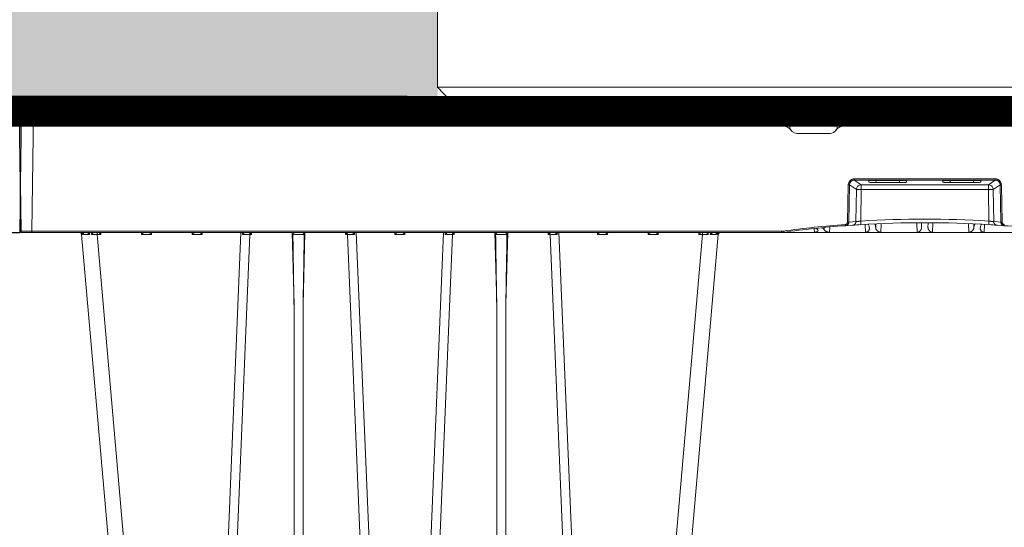
# Model space of a CAD drawing. Units: feet. Extents: x -0.8 to 15.8, y -0.3 to 10.3.
# Drawn here: x 6.7 to 7.2, y 3.7 to 4 of the extents above; entities that cross this region are included whole.
import ezdxf

# ---------------------------------------------------------------- set-up
doc = ezdxf.new("R2010")
doc.units = ezdxf.units.FT
doc.header["$MEASUREMENT"] = 0
doc.layers.get('0').update_dxf_attribs({"lineweight": 9})
for name, color, linetype, lineweight in [('UGD - DETAIL 1', 253, 'Continuous', 0), ('UGD - DETAIL 3', 7, 'Continuous', 9), ('UGD - DETAIL 5', 7, 'Continuous', 25), ('UGD - DETAILS', 7, 'Continuous', 5)]:
    doc.layers.add(name, color=color, linetype=linetype, lineweight=lineweight)

# ---------------------------------------------------------------- blocks, each defined once
blk = doc.blocks.new('sub_AQBX_cube_right')
at = {"linetype": 'Continuous'}
for p, q in [((-0.82, 375.01), (-748.52, 375.01)), ((-406.6, 369.01), (-406.52, 375.01)), ((-404.32, 375.01), (-404.24, 369.01)), ((-402.32, 375.01), (-402.24, 369.01)), ((-401.2, 369.01), (-402.05, 375.01)), ((-378.05, 375.01), (-378.89, 369.01)), ((-371.3, 375.01), (-370.45, 369.01)), ((-348.14, 369.01), (-347.3, 375.01)), ((-347.02, 375.01), (-347.1, 369.01)), ((-345.02, 375.01), (-345.1, 369.01)), ((-342.74, 369.01), (-342.82, 375.01)), ((-340.74, 368.99), (-340.82, 375.01)), ((-339.28, 375.01), (-338.38, 368.59)), ((-318.71, 368.59), (-317.81, 375.01)), ((-317.95, 374.02), (-316.29, 374.02)), ((-316.29, 374.02), (-316.35, 368.99)), ((-316.29, 375.01), (-316.29, 374.02)), ((-314.29, 374.02), (-314.35, 369.01)), ((-313.35, 369.01), (-313.28, 374.51)), ((-313.28, 374.51), (-313.29, 374.51)), ((-313.28, 374.51), (-313.28, 375.01)), ((-313.28, 374.51), (-5.32, 374.51)), ((-5.32, 375.01), (-5.32, 374.51)), ((-5.32, 374.51), (-4.68, 325.51)), ((-0.32, 374.51), (0.32, 325.51)), ((-408.19, 369.01), (-341.15, 369.01)), ((-315.94, 369.01), (-313.35, 369.01)), ((-321.69, 366.01), (-335.41, 366.01)), ((-345.46, 347.15), (-403.89, 347.15)), ((-403.89, 347.15), (-403.89, 346.65)), ((-345.46, 347.15), (-345.46, 346.65)), ((-406.68, 329.25), (-406.39, 344.71)), ((-405.89, 344.7), (-406.18, 329.24)), ((-403.02, 342.77), (-405.89, 344.7)), ((-403.89, 346.65), (-345.46, 346.65)), ((-403.89, 346.65), (-401.03, 344.73)), ((-403.22, 329.45), (-403.02, 342.77)), ((-401.03, 342.77), (-401.23, 329.68)), ((-348.32, 344.73), (-401.03, 344.73)), ((-401.03, 344.73), (-401.03, 342.77)), ((-401.03, 342.77), (-348.32, 342.77)), ((-397.89, 346.39), (-397.89, 345.84)), ((-383.2, 346.46), (-396.9, 346.46)), ((-394.89, 345.63), (-394.94, 346.46)), ((-394.89, 345.63), (-385.21, 345.63)), ((-385.15, 346.46), (-385.21, 345.63)), ((-382.2, 345.84), (-382.2, 346.39)), ((-367.14, 345.84), (-367.14, 346.39)), ((-366.15, 346.46), (-352.45, 346.46)), ((-364.19, 346.46), (-364.14, 345.63)), ((-354.46, 345.63), (-364.14, 345.63)), ((-354.46, 345.63), (-354.4, 346.46)), ((-351.45, 346.39), (-351.45, 345.84)), ((-345.46, 346.65), (-348.32, 344.73)), ((-348.32, 344.73), (-348.32, 342.77)), ((-348.32, 342.77), (-348.11, 329.68)), ((-346.33, 342.77), (-343.45, 344.7)), ((-346.12, 329.45), (-346.33, 342.77)), ((-343.45, 344.7), (-343.16, 329.24)), ((-342.66, 329.25), (-342.96, 344.71)), ((-404.61, 327.98), (-407.57, 327.77)), ((-406.18, 329.24), (-403.22, 329.45)), ((-399.3, 325.01), (-399.42, 328.29)), ((-398.19, 328.35), (-398.25, 328.37)), ((-397.62, 326.75), (-397.6, 326.6)), ((-395.54, 328.51), (-395.46, 328.49)), ((-395.01, 326.81), (-394.95, 328.54)), ((-392.78, 328.61), (-392.9, 325.01)), ((-377.89, 325.01), (-378.03, 328.97)), ((-375.99, 327.03), (-376.06, 329)), ((-373.35, 327.03), (-373.28, 329)), ((-371.45, 325.01), (-371.32, 328.98)), ((-356.56, 328.6), (-356.45, 325.01)), ((-354.34, 326.81), (-354.39, 328.54)), ((-353.81, 328.51), (-353.88, 328.49)), ((-351.73, 326.75), (-351.75, 326.6)), ((-350.05, 325.01), (-349.92, 328.31)), ((-343.16, 329.24), (-346.12, 329.45)), ((-344.73, 327.98), (-341.77, 327.77)), ((-342.63, 327.83), (-341.9, 327.78)), ((-335.27, 327.2), (-335.2, 325.01)), ((-332.9, 326.13), (-332.92, 327.01)), ((-332.06, 326.92), (-332.16, 326.92)), ((-329.67, 326.67), (-329.56, 326.67)), ((-328.91, 325.01), (-328.85, 326.57)), ((-328.85, 326.57), (-328.85, 326.59)), ((-315.38, 325.01), (-433.97, 325.01)), ((-316.74, 325.15), (-316.74, 325.01)), ((-316.01, 325.05), (-315.33, 325.01)), ((-315.33, 325.51), (-315.94, 325.55)), ((-4.68, 325.51), (-315.33, 325.51)), ((-315.33, 325.51), (-315.33, 325.01)), ((-315.33, 325.01), (-0.18, 325.01)), ((-276.13, 175.92), (-289.09, 324.09)), ((-288.68, 324.12), (-288.78, 325.01)), ((-288.37, 324.93), (-288.29, 324.12)), ((-285.75, 324.12), (-285.81, 325.01)), ((-284.93, 325.01), (-284.9, 324.12)), ((-282.62, 325.01), (-282.62, 324.09)), ((-282.62, 324.09), (-269.65, 175.92)), ((-282.62, 324.09), (-281.1, 324.09)), ((-281.1, 324.09), (-281.07, 325.01)), ((-264.27, 325.01), (-264.25, 324.09)), ((-264.25, 324.09), (-260.1, 324.09)), ((-260.1, 324.09), (-260.07, 325.01)), ((-243.27, 325.01), (-243.25, 324.09)), ((-243.25, 324.09), (-239.1, 324.09)), ((-239.1, 324.09), (-239.07, 325.01)), ((-229.27, 175.92), (-223.09, 325.01)), ((-219.41, 324.1), (-225.55, 175.91)), ((-222.38, 325.01), (-222.36, 324.1)), ((-219.41, 324.1), (-218.67, 324.1)), ((-219.07, 324.92), (-219.07, 325.01)), ((-218.67, 324.1), (-218.65, 325.01)), ((-201.84, 325.01), (-201.06, 295.1)), ((-197.29, 295.1), (-196.5, 325.01)), ((-179.7, 325.01), (-179.68, 324.1)), ((-179.68, 324.1), (-178.94, 324.1)), ((-179.27, 325.01), (-179.27, 324.92)), ((-172.8, 175.91), (-178.94, 324.1)), ((-175.98, 324.1), (-175.97, 325.01)), ((-175.26, 325.01), (-169.08, 175.92)), ((-159.27, 325.01), (-159.25, 324.09)), ((-159.25, 324.09), (-155.1, 324.09)), ((-155.1, 324.09), (-155.07, 325.01)), ((-139.09, 325.01), (-145.27, 175.92)), ((-141.55, 175.91), (-135.41, 324.1)), ((-138.38, 325.01), (-138.36, 324.1)), ((-135.41, 324.1), (-134.67, 324.1)), ((-135.07, 324.92), (-135.07, 325.01)), ((-134.67, 324.1), (-134.65, 325.01)), ((-117.84, 325.01), (-117.06, 295.1)), ((-113.29, 295.1), (-112.5, 325.01)), ((-95.7, 325.01), (-95.68, 324.1)), ((-95.68, 324.1), (-94.94, 324.1)), ((-95.27, 325.01), (-95.27, 324.92)), ((-94.94, 324.1), (-88.8, 175.91)), ((-91.98, 324.1), (-91.97, 325.01)), ((-85.08, 175.92), (-91.26, 325.01)), ((-75.27, 325.01), (-75.25, 324.09)), ((-75.25, 324.09), (-71.1, 324.09)), ((-71.1, 324.09), (-71.07, 325.01)), ((-54.27, 325.01), (-54.25, 324.09)), ((-54.25, 324.09), (-50.1, 324.09)), ((-50.1, 324.09), (-50.07, 325.01)), ((-31.73, 324.09), (-44.69, 175.92)), ((-25.25, 324.09), (-38.22, 175.92)), ((-33.27, 325.01), (-33.25, 324.09)), ((-33.25, 324.09), (-31.73, 324.09)), ((-31.73, 324.09), (-31.73, 325.01)), ((-29.45, 324.12), (-29.42, 325.01)), ((-28.54, 325.01), (-28.6, 324.12)), ((-25.97, 324.93), (-26.05, 324.12)), ((-25.66, 324.12), (-25.57, 325.01)), ((-4.68, 325.51), (-4.68, 325.01)), ((-201.06, 175.91), (-201.06, 295.1)), ((-197.29, 295.1), (-197.29, 175.91)), ((-117.06, 295.1), (-117.06, 175.91)), ((-113.29, 175.91), (-113.29, 295.1))]:
    blk.add_line(p, q, dxfattribs=at)
at = {"linetype": 'Continuous', "flags": 128}
for points in [[(-316.29, 374.02), (-316.09, 374.02), (-315.9, 374.02), (-315.7, 374.02), (-315.52, 374.02), (-315.34, 374.02), (-315.17, 374.02), (-315.02, 374.02), (-314.87, 374.02), (-314.74, 374.02), (-314.62, 374.02), (-314.52, 374.02), (-314.44, 374.02), (-314.37, 374.02), (-314.32, 374.02), (-314.3, 374.02), (-314.29, 374.02)], [(-313.29, 374.51), (-313.4, 374.51), (-313.51, 374.5), (-313.61, 374.49), (-313.71, 374.47), (-313.8, 374.45), (-313.88, 374.42), (-313.96, 374.39), (-314.03, 374.35), (-314.09, 374.32), (-314.14, 374.28), (-314.19, 374.24), (-314.22, 374.19), (-314.25, 374.15), (-314.27, 374.11), (-314.28, 374.06), (-314.29, 374.02)], [(-313.29, 375.01), (-313.29, 375), (-313.29, 374.98), (-313.29, 374.94), (-313.29, 374.89), (-313.29, 374.83), (-313.29, 374.76), (-313.29, 374.68), (-313.29, 374.59), (-313.29, 374.51)], [(-0.32, 374.51), (-0.34, 374.51), (-0.42, 374.51), (-0.54, 374.51), (-0.7, 374.52), (-0.91, 374.52), (-1.16, 374.52), (-1.46, 374.52), (-1.79, 374.52), (-2.15, 374.52), (-2.54, 374.52), (-2.96, 374.52), (-3.41, 374.52), (-3.87, 374.51), (-4.34, 374.51), (-4.83, 374.51), (-5.32, 374.51)], [(-406.39, 344.71), (-406.37, 344.95), (-406.33, 345.19), (-406.27, 345.43), (-406.18, 345.65), (-406.08, 345.87), (-405.95, 346.08), (-405.8, 346.27), (-405.64, 346.45), (-405.46, 346.61), (-405.26, 346.75), (-405.05, 346.87), (-404.83, 346.97), (-404.6, 347.05), (-404.37, 347.11), (-404.13, 347.14), (-403.89, 347.15)], [(-342.96, 344.71), (-342.97, 344.95), (-343.01, 345.19), (-343.08, 345.43), (-343.16, 345.65), (-343.27, 345.87), (-343.4, 346.08), (-343.54, 346.27), (-343.71, 346.45), (-343.89, 346.61), (-344.09, 346.75), (-344.29, 346.87), (-344.51, 346.97), (-344.74, 347.05), (-344.98, 347.11), (-345.21, 347.14), (-345.46, 347.15)], [(-406.39, 344.71), (-406.3, 344.71), (-406.22, 344.71), (-406.14, 344.71), (-406.07, 344.71), (-406.01, 344.7), (-405.96, 344.7), (-405.92, 344.7), (-405.9, 344.7), (-405.89, 344.7)], [(-403.89, 346.65), (-404.08, 346.64), (-404.27, 346.61), (-404.46, 346.57), (-404.64, 346.51), (-404.82, 346.42), (-404.99, 346.33), (-405.14, 346.21), (-405.29, 346.09), (-405.42, 345.94), (-405.54, 345.79), (-405.64, 345.63), (-405.73, 345.45), (-405.8, 345.27), (-405.85, 345.08), (-405.88, 344.89), (-405.89, 344.7)], [(-401.03, 344.73), (-401.37, 344.7), (-401.71, 344.61), (-402.02, 344.46), (-402.31, 344.26), (-402.55, 344.01), (-402.75, 343.72), (-402.9, 343.41), (-402.99, 343.07), (-403.02, 342.77)], [(-401.03, 342.77), (-401.37, 342.78), (-401.71, 342.78), (-402.03, 342.78), (-402.31, 342.78), (-402.56, 342.78), (-402.76, 342.78), (-402.91, 342.78), (-403, 342.77), (-403.02, 342.77)], [(-396.9, 346.46), (-396.99, 346.46), (-397.09, 346.45), (-397.19, 346.45), (-397.28, 346.45), (-397.37, 346.45), (-397.45, 346.44), (-397.53, 346.44), (-397.6, 346.44), (-397.67, 346.43), (-397.73, 346.42), (-397.78, 346.42), (-397.82, 346.41), (-397.85, 346.41), (-397.87, 346.4), (-397.89, 346.39), (-397.89, 346.39)], [(-397.89, 345.84), (-397.88, 345.82), (-397.84, 345.8), (-397.76, 345.78), (-397.66, 345.76), (-397.54, 345.74), (-397.38, 345.72), (-397.21, 345.71), (-397.01, 345.69), (-396.79, 345.68), (-396.55, 345.67), (-396.3, 345.65), (-396.03, 345.65), (-395.76, 345.64), (-395.47, 345.63), (-395.18, 345.63), (-394.89, 345.63)], [(-385.21, 345.63), (-384.92, 345.63), (-384.62, 345.63), (-384.34, 345.64), (-384.06, 345.65), (-383.79, 345.65), (-383.54, 345.67), (-383.3, 345.68), (-383.09, 345.69), (-382.89, 345.71), (-382.71, 345.72), (-382.56, 345.74), (-382.43, 345.76), (-382.33, 345.78), (-382.26, 345.8), (-382.22, 345.82), (-382.2, 345.84)], [(-382.2, 346.39), (-382.21, 346.39), (-382.22, 346.4), (-382.24, 346.41), (-382.28, 346.41), (-382.32, 346.42), (-382.37, 346.42), (-382.43, 346.43), (-382.49, 346.44), (-382.57, 346.44), (-382.64, 346.44), (-382.73, 346.45), (-382.82, 346.45), (-382.91, 346.45), (-383, 346.45), (-383.1, 346.46), (-383.2, 346.46)], [(-367.14, 346.39), (-367.14, 346.39), (-367.12, 346.4), (-367.1, 346.41), (-367.07, 346.41), (-367.03, 346.42), (-366.98, 346.42), (-366.92, 346.43), (-366.85, 346.44), (-366.78, 346.44), (-366.7, 346.44), (-366.62, 346.45), (-366.53, 346.45), (-366.44, 346.45), (-366.34, 346.45), (-366.24, 346.46), (-366.15, 346.46)], [(-364.14, 345.63), (-364.43, 345.63), (-364.72, 345.63), (-365.01, 345.64), (-365.28, 345.65), (-365.55, 345.65), (-365.8, 345.67), (-366.04, 345.68), (-366.26, 345.69), (-366.46, 345.71), (-366.63, 345.72), (-366.79, 345.74), (-366.91, 345.76), (-367.01, 345.78), (-367.09, 345.8), (-367.13, 345.82), (-367.14, 345.84)], [(-351.45, 345.84), (-351.47, 345.82), (-351.51, 345.8), (-351.58, 345.78), (-351.68, 345.76), (-351.81, 345.74), (-351.96, 345.72), (-352.14, 345.71), (-352.34, 345.69), (-352.55, 345.68), (-352.79, 345.67), (-353.04, 345.65), (-353.31, 345.65), (-353.59, 345.64), (-353.87, 345.63), (-354.17, 345.63), (-354.46, 345.63)], [(-352.45, 346.46), (-352.35, 346.46), (-352.25, 346.45), (-352.16, 346.45), (-352.07, 346.45), (-351.98, 346.45), (-351.89, 346.44), (-351.82, 346.44), (-351.74, 346.44), (-351.68, 346.43), (-351.62, 346.42), (-351.57, 346.42), (-351.53, 346.41), (-351.49, 346.41), (-351.47, 346.4), (-351.46, 346.39), (-351.45, 346.39)], [(-348.32, 344.73), (-347.97, 344.7), (-347.64, 344.61), (-347.32, 344.46), (-347.04, 344.26), (-346.79, 344.01), (-346.6, 343.72), (-346.45, 343.41), (-346.36, 343.07), (-346.33, 342.77)], [(-348.32, 342.77), (-347.97, 342.78), (-347.63, 342.78), (-347.32, 342.78), (-347.03, 342.78), (-346.79, 342.78), (-346.59, 342.78), (-346.44, 342.78), (-346.35, 342.77), (-346.33, 342.77)], [(-345.46, 346.65), (-345.26, 346.64), (-345.07, 346.61), (-344.88, 346.57), (-344.7, 346.51), (-344.53, 346.42), (-344.36, 346.33), (-344.2, 346.21), (-344.06, 346.09), (-343.92, 345.94), (-343.81, 345.79), (-343.7, 345.63), (-343.62, 345.45), (-343.55, 345.27), (-343.5, 345.08), (-343.47, 344.89), (-343.45, 344.7)], [(-342.96, 344.71), (-343.04, 344.71), (-343.13, 344.71), (-343.21, 344.71), (-343.28, 344.71), (-343.34, 344.7), (-343.39, 344.7), (-343.43, 344.7), (-343.45, 344.7), (-343.45, 344.7)], [(-407.61, 328.27), (-407.53, 328.28), (-407.44, 328.3), (-407.36, 328.32), (-407.28, 328.35), (-407.21, 328.39), (-407.13, 328.43), (-407.06, 328.48), (-407, 328.54), (-406.94, 328.6), (-406.89, 328.67), (-406.84, 328.74), (-406.79, 328.81), (-406.76, 328.89), (-406.73, 328.97), (-406.71, 329.05), (-406.69, 329.13), (-406.68, 329.19), (-406.68, 329.25)], [(-407.61, 328.27), (-407.61, 328.18), (-407.6, 328.1), (-407.59, 328.02), (-407.59, 327.95), (-407.58, 327.89), (-407.58, 327.84), (-407.58, 327.8), (-407.58, 327.78), (-407.57, 327.77), (-407.57, 327.77)], [(-406.18, 329.24), (-406.19, 329.15), (-406.2, 329.05), (-406.22, 328.93), (-406.26, 328.81), (-406.3, 328.69), (-406.35, 328.57), (-406.42, 328.46), (-406.49, 328.36), (-406.57, 328.26), (-406.66, 328.17), (-406.76, 328.09), (-406.86, 328.01), (-406.97, 327.95), (-407.08, 327.89), (-407.2, 327.84), (-407.32, 327.81), (-407.45, 327.78), (-407.57, 327.77)], [(-406.68, 329.25), (-406.59, 329.25), (-406.51, 329.25), (-406.43, 329.25), (-406.36, 329.24), (-406.3, 329.24), (-406.25, 329.24), (-406.21, 329.24), (-406.19, 329.24), (-406.18, 329.24)], [(-403.22, 329.45), (-403.25, 329.19), (-403.32, 328.94), (-403.44, 328.7), (-403.59, 328.49), (-403.78, 328.31), (-403.99, 328.16), (-404.23, 328.06), (-404.48, 327.99), (-404.61, 327.98)], [(-403.22, 329.45), (-403.21, 329.45), (-403.19, 329.45), (-403.14, 329.46), (-403.09, 329.46), (-403.02, 329.47), (-402.93, 329.48), (-402.84, 329.49), (-402.73, 329.5), (-402.61, 329.51), (-402.49, 329.53), (-402.35, 329.54), (-402.21, 329.56), (-402.05, 329.58), (-401.9, 329.6), (-401.73, 329.62), (-401.57, 329.64), (-401.4, 329.66), (-401.23, 329.68)], [(-401.23, 329.68), (-401.22, 329.42), (-401.2, 329.17), (-401.19, 328.93), (-401.17, 328.72), (-401.16, 328.54), (-401.15, 328.39), (-401.15, 328.29), (-401.14, 328.22), (-401.14, 328.2)], [(-397.6, 326.6), (-397.6, 326.46), (-397.63, 326.31), (-397.68, 326.16), (-397.74, 326), (-397.83, 325.85), (-397.93, 325.7), (-398.06, 325.55), (-398.15, 325.46), (-398.25, 325.37), (-398.36, 325.29), (-398.48, 325.22), (-398.58, 325.17), (-398.69, 325.12), (-398.8, 325.08), (-398.92, 325.05), (-399.01, 325.03), (-399.1, 325.02), (-399.2, 325.01), (-399.3, 325.01)], [(-397.62, 326.75), (-397.71, 327.18), (-397.8, 327.54), (-397.89, 327.84), (-397.98, 328.08), (-398.08, 328.25), (-398.17, 328.34), (-398.19, 328.35)], [(-395.46, 328.49), (-395.45, 328.48), (-395.37, 328.38), (-395.29, 328.2), (-395.21, 327.96), (-395.15, 327.73), (-395.1, 327.46), (-395.05, 327.15), (-395.01, 326.81)], [(-392.9, 325.01), (-393, 325.01), (-393.1, 325.02), (-393.2, 325.03), (-393.3, 325.06), (-393.39, 325.08), (-393.51, 325.12), (-393.62, 325.17), (-393.73, 325.22), (-393.83, 325.28), (-393.99, 325.37), (-394.13, 325.48), (-394.26, 325.59), (-394.38, 325.7), (-394.52, 325.85), (-394.65, 326.01), (-394.76, 326.17), (-394.85, 326.33), (-394.91, 326.45), (-394.95, 326.57), (-394.99, 326.69), (-395.01, 326.81)], [(-375.99, 327.03), (-376, 326.87), (-376.02, 326.71), (-376.06, 326.55), (-376.12, 326.39), (-376.2, 326.21), (-376.31, 326.02), (-376.44, 325.84), (-376.58, 325.66), (-376.68, 325.56), (-376.79, 325.46), (-376.9, 325.37), (-377.02, 325.28), (-377.12, 325.22), (-377.23, 325.16), (-377.34, 325.12), (-377.45, 325.08), (-377.53, 325.05), (-377.62, 325.03), (-377.71, 325.02), (-377.8, 325.01), (-377.89, 325.01)], [(-373.35, 327.03), (-373.35, 326.87), (-373.32, 326.71), (-373.28, 326.55), (-373.22, 326.39), (-373.14, 326.21), (-373.04, 326.02), (-372.91, 325.84), (-372.76, 325.66), (-372.67, 325.56), (-372.56, 325.46), (-372.45, 325.37), (-372.32, 325.28), (-372.22, 325.22), (-372.12, 325.16), (-372.01, 325.12), (-371.9, 325.08), (-371.81, 325.05), (-371.72, 325.03), (-371.64, 325.02), (-371.54, 325.01), (-371.45, 325.01)], [(-356.45, 325.01), (-356.35, 325.01), (-356.25, 325.02), (-356.15, 325.03), (-356.05, 325.06), (-355.95, 325.08), (-355.84, 325.12), (-355.72, 325.17), (-355.62, 325.22), (-355.51, 325.28), (-355.36, 325.37), (-355.22, 325.48), (-355.09, 325.59), (-354.97, 325.7), (-354.82, 325.85), (-354.69, 326.01), (-354.58, 326.17), (-354.49, 326.33), (-354.44, 326.45), (-354.39, 326.57), (-354.36, 326.69), (-354.34, 326.81)], [(-353.88, 328.49), (-353.89, 328.48), (-353.98, 328.38), (-354.06, 328.2), (-354.14, 327.96), (-354.19, 327.73), (-354.24, 327.46), (-354.29, 327.15), (-354.34, 326.81)], [(-351.75, 326.6), (-351.74, 326.46), (-351.72, 326.31), (-351.67, 326.16), (-351.6, 326), (-351.52, 325.85), (-351.41, 325.7), (-351.29, 325.55), (-351.2, 325.46), (-351.09, 325.37), (-350.98, 325.29), (-350.86, 325.22), (-350.76, 325.17), (-350.66, 325.12), (-350.54, 325.08), (-350.43, 325.05), (-350.34, 325.03), (-350.24, 325.02), (-350.14, 325.01), (-350.05, 325.01)], [(-351.73, 326.75), (-351.64, 327.18), (-351.55, 327.54), (-351.46, 327.84), (-351.36, 328.08), (-351.27, 328.25), (-351.18, 328.34), (-351.1, 328.37)], [(-348.11, 329.68), (-348.13, 329.42), (-348.14, 329.17), (-348.16, 328.93), (-348.17, 328.72), (-348.18, 328.54), (-348.19, 328.39), (-348.2, 328.29), (-348.2, 328.22), (-348.2, 328.2)], [(-346.12, 329.45), (-346.14, 329.45), (-346.16, 329.45), (-346.2, 329.46), (-346.26, 329.46), (-346.33, 329.47), (-346.41, 329.48), (-346.51, 329.49), (-346.61, 329.5), (-346.73, 329.51), (-346.86, 329.53), (-347, 329.54), (-347.14, 329.56), (-347.29, 329.58), (-347.45, 329.6), (-347.61, 329.62), (-347.78, 329.64), (-347.94, 329.66), (-348.11, 329.68)], [(-346.12, 329.45), (-346.09, 329.19), (-346.02, 328.94), (-345.91, 328.7), (-345.76, 328.49), (-345.57, 328.31), (-345.35, 328.16), (-345.12, 328.06), (-344.86, 327.99), (-344.73, 327.98)], [(-342.66, 329.25), (-342.75, 329.25), (-342.84, 329.25), (-342.91, 329.25), (-342.99, 329.24), (-343.05, 329.24), (-343.1, 329.24), (-343.13, 329.24), (-343.16, 329.24), (-343.16, 329.24)], [(-343.16, 329.24), (-343.16, 329.15), (-343.15, 329.05), (-343.12, 328.93), (-343.09, 328.81), (-343.05, 328.69), (-342.99, 328.57), (-342.93, 328.46), (-342.86, 328.36), (-342.78, 328.26), (-342.69, 328.17), (-342.59, 328.09), (-342.49, 328.01), (-342.38, 327.95), (-342.26, 327.89), (-342.14, 327.84), (-342.02, 327.81), (-341.9, 327.78), (-341.77, 327.77)], [(-341.73, 328.27), (-341.82, 328.28), (-341.9, 328.3), (-341.98, 328.32), (-342.06, 328.35), (-342.14, 328.39), (-342.21, 328.43), (-342.28, 328.48), (-342.35, 328.54), (-342.41, 328.6), (-342.46, 328.67), (-342.51, 328.74), (-342.55, 328.81), (-342.59, 328.89), (-342.62, 328.97), (-342.64, 329.05), (-342.65, 329.13), (-342.66, 329.19), (-342.66, 329.25)], [(-341.73, 328.27), (-341.74, 328.18), (-341.75, 328.1), (-341.75, 328.02), (-341.76, 327.95), (-341.76, 327.89), (-341.77, 327.84), (-341.77, 327.8), (-341.77, 327.78), (-341.77, 327.77), (-341.77, 327.77)], [(-332.16, 326.92), (-332.24, 326.91), (-332.41, 326.82), (-332.58, 326.65), (-332.75, 326.42), (-332.9, 326.13)], [(-330.38, 326.02), (-330.25, 326.22), (-330.12, 326.38), (-329.98, 326.52), (-329.84, 326.61), (-329.7, 326.66), (-329.67, 326.67)], [(-335.2, 325.01), (-335.09, 325.01), (-334.98, 325.02), (-334.86, 325.03), (-334.75, 325.05), (-334.64, 325.07), (-334.5, 325.1), (-334.36, 325.14), (-334.23, 325.18), (-334.11, 325.23), (-333.97, 325.29), (-333.85, 325.35), (-333.73, 325.41), (-333.61, 325.47), (-333.49, 325.55), (-333.37, 325.63), (-333.26, 325.71), (-333.17, 325.79), (-333.08, 325.88), (-333, 325.96), (-332.94, 326.05), (-332.9, 326.13)], [(-330.38, 326.02), (-330.41, 325.95), (-330.43, 325.87), (-330.43, 325.85)], [(-330.43, 325.85), (-330.43, 325.79), (-330.41, 325.71), (-330.38, 325.63), (-330.33, 325.55), (-330.26, 325.47), (-330.18, 325.39), (-330.1, 325.33), (-330.01, 325.27), (-329.92, 325.22), (-329.81, 325.17), (-329.69, 325.13), (-329.58, 325.09), (-329.46, 325.06), (-329.33, 325.04), (-329.2, 325.02), (-329.1, 325.01), (-329.01, 325.01), (-328.91, 325.01)], [(-315.94, 325.55), (-315.95, 325.47), (-315.96, 325.38), (-315.97, 325.31), (-315.98, 325.23), (-315.99, 325.17), (-316, 325.12), (-316, 325.08), (-316, 325.06), (-316.01, 325.05), (-316.01, 325.05)], [(-289.72, 324.99), (-289.65, 324.98), (-289.59, 324.96), (-289.53, 324.94), (-289.47, 324.91), (-289.41, 324.89), (-289.32, 324.84), (-289.24, 324.79), (-289.16, 324.73), (-289.09, 324.67), (-288.99, 324.58), (-288.91, 324.48), (-288.83, 324.38), (-288.76, 324.28), (-288.72, 324.2), (-288.68, 324.12), (-288.68, 324.12)], [(-289.09, 324.09), (-289.07, 324.1), (-288.99, 324.11), (-288.86, 324.11), (-288.68, 324.12)], [(-288.22, 324.6), (-288.22, 324.65), (-288.23, 324.7), (-288.25, 324.75), (-288.27, 324.79), (-288.29, 324.84), (-288.32, 324.88), (-288.34, 324.9), (-288.37, 324.92), (-288.39, 324.94), (-288.43, 324.96), (-288.47, 324.98), (-288.51, 324.99), (-288.55, 325)], [(-288.29, 324.12), (-288.29, 324.13), (-288.26, 324.22), (-288.24, 324.31), (-288.22, 324.4), (-288.22, 324.49), (-288.22, 324.57), (-288.22, 324.6)], [(-288.29, 324.12), (-287.8, 324.13), (-287.2, 324.13), (-286.51, 324.13), (-285.75, 324.12)], [(-287, 325), (-286.95, 324.99), (-286.91, 324.98), (-286.86, 324.97), (-286.81, 324.95), (-286.76, 324.93), (-286.7, 324.9), (-286.64, 324.87), (-286.57, 324.83), (-286.51, 324.79), (-286.41, 324.73), (-286.31, 324.65), (-286.21, 324.57), (-286.11, 324.49), (-285.99, 324.37), (-285.87, 324.25), (-285.75, 324.13), (-285.75, 324.12)], [(-284.9, 324.12), (-284.89, 324.12), (-284.83, 324.2), (-284.77, 324.28), (-284.68, 324.38), (-284.6, 324.48), (-284.53, 324.58), (-284.46, 324.67), (-284.42, 324.73), (-284.38, 324.79), (-284.34, 324.84), (-284.31, 324.89), (-284.3, 324.91), (-284.29, 324.94), (-284.28, 324.96), (-284.27, 324.98), (-284.27, 324.99)], [(-282.07, 325.01), (-282.05, 325), (-282.02, 324.97), (-281.97, 324.94), (-281.91, 324.89), (-281.85, 324.83), (-281.78, 324.77), (-281.71, 324.7), (-281.64, 324.63), (-281.57, 324.57), (-281.5, 324.5), (-281.43, 324.43), (-281.36, 324.36), (-281.3, 324.29), (-281.23, 324.23), (-281.16, 324.16), (-281.1, 324.09)], [(-264.25, 324.09), (-264.18, 324.16), (-264.11, 324.23), (-264.05, 324.29), (-263.98, 324.36), (-263.91, 324.43), (-263.84, 324.5), (-263.77, 324.57), (-263.7, 324.63), (-263.63, 324.7), (-263.56, 324.77), (-263.5, 324.83), (-263.43, 324.89), (-263.38, 324.94), (-263.33, 324.97), (-263.3, 325), (-263.28, 325.01)], [(-261.07, 325.01), (-261.05, 325), (-261.02, 324.97), (-260.97, 324.94), (-260.91, 324.89), (-260.85, 324.83), (-260.78, 324.77), (-260.71, 324.7), (-260.64, 324.63), (-260.57, 324.57), (-260.5, 324.5), (-260.43, 324.43), (-260.36, 324.36), (-260.3, 324.29), (-260.23, 324.23), (-260.16, 324.16), (-260.1, 324.09)], [(-243.25, 324.09), (-243.18, 324.16), (-243.11, 324.23), (-243.05, 324.29), (-242.98, 324.36), (-242.91, 324.43), (-242.84, 324.5), (-242.77, 324.57), (-242.7, 324.63), (-242.63, 324.7), (-242.56, 324.77), (-242.5, 324.83), (-242.43, 324.89), (-242.38, 324.94), (-242.33, 324.97), (-242.3, 325), (-242.28, 325.01)], [(-240.07, 325.01), (-240.05, 325), (-240.02, 324.97), (-239.97, 324.94), (-239.91, 324.89), (-239.85, 324.83), (-239.78, 324.77), (-239.71, 324.7), (-239.64, 324.63), (-239.57, 324.57), (-239.5, 324.5), (-239.43, 324.43), (-239.36, 324.36), (-239.3, 324.29), (-239.23, 324.23), (-239.16, 324.16), (-239.1, 324.09)], [(-222.36, 324.1), (-222.36, 324.1), (-222.28, 324.19), (-222.19, 324.28), (-222.11, 324.37), (-222.02, 324.46), (-221.92, 324.55), (-221.83, 324.64), (-221.74, 324.72), (-221.68, 324.77), (-221.62, 324.82), (-221.57, 324.87), (-221.51, 324.91), (-221.48, 324.93), (-221.44, 324.95), (-221.41, 324.97), (-221.38, 324.99), (-221.36, 324.99), (-221.34, 325), (-221.32, 325.01), (-221.31, 325.01)], [(-219.41, 324.1), (-219.39, 324.27), (-219.36, 324.44), (-219.3, 324.59), (-219.24, 324.72), (-219.16, 324.83), (-219.08, 324.92), (-219.07, 324.92)], [(-219.08, 324.88), (-219.07, 324.79), (-219.04, 324.69), (-218.99, 324.59), (-218.94, 324.49), (-218.88, 324.39), (-218.81, 324.29), (-218.74, 324.2), (-218.67, 324.1)], [(-201.52, 324.09), (-201.52, 324.12), (-201.52, 324.15), (-201.51, 324.18), (-201.5, 324.23), (-201.49, 324.27), (-201.47, 324.31), (-201.46, 324.35), (-201.44, 324.38), (-201.41, 324.44), (-201.37, 324.49), (-201.31, 324.56), (-201.24, 324.63), (-201.17, 324.7), (-201.1, 324.76), (-201.05, 324.8), (-200.99, 324.83), (-200.94, 324.86), (-200.89, 324.89), (-200.83, 324.92), (-200.78, 324.94), (-200.73, 324.96), (-200.67, 324.98), (-200.62, 324.99), (-200.57, 325), (-200.54, 325.01), (-200.51, 325.01)], [(-201.52, 324.09), (-201.28, 324.1), (-201.02, 324.1), (-200.74, 324.11), (-200.44, 324.11), (-200.14, 324.12), (-199.82, 324.12), (-199.5, 324.12), (-199.17, 324.12), (-198.85, 324.12), (-198.52, 324.12), (-198.21, 324.12), (-197.9, 324.11), (-197.61, 324.11), (-197.33, 324.1), (-197.07, 324.1), (-196.83, 324.09)], [(-197.84, 325.01), (-197.81, 325.01), (-197.77, 325), (-197.74, 325), (-197.71, 324.99), (-197.67, 324.98), (-197.63, 324.97), (-197.58, 324.95), (-197.52, 324.92), (-197.46, 324.89), (-197.4, 324.86), (-197.34, 324.82), (-197.28, 324.78), (-197.22, 324.73), (-197.16, 324.68), (-197.09, 324.62), (-197.03, 324.55), (-196.99, 324.51), (-196.95, 324.45), (-196.92, 324.4), (-196.89, 324.36), (-196.87, 324.31), (-196.85, 324.26), (-196.84, 324.22), (-196.83, 324.18), (-196.83, 324.15), (-196.83, 324.12), (-196.83, 324.09)], [(-179.68, 324.1), (-179.6, 324.2), (-179.53, 324.29), (-179.47, 324.39), (-179.41, 324.49), (-179.35, 324.59), (-179.31, 324.69), (-179.28, 324.79), (-179.27, 324.88)], [(-178.94, 324.1), (-178.95, 324.27), (-178.99, 324.44), (-179.04, 324.59), (-179.11, 324.72), (-179.18, 324.83), (-179.27, 324.92), (-179.27, 324.92)], [(-177.04, 325.01), (-177.02, 325), (-177, 325), (-176.98, 324.99), (-176.96, 324.98), (-176.93, 324.97), (-176.9, 324.95), (-176.86, 324.92), (-176.82, 324.9), (-176.78, 324.87), (-176.71, 324.82), (-176.65, 324.76), (-176.58, 324.7), (-176.51, 324.64), (-176.41, 324.54), (-176.31, 324.44), (-176.21, 324.34), (-176.11, 324.23), (-175.99, 324.1), (-175.98, 324.1)], [(-159.25, 324.09), (-159.18, 324.16), (-159.11, 324.23), (-159.05, 324.29), (-158.98, 324.36), (-158.91, 324.43), (-158.84, 324.5), (-158.77, 324.57), (-158.7, 324.63), (-158.63, 324.7), (-158.56, 324.77), (-158.5, 324.83), (-158.43, 324.89), (-158.38, 324.94), (-158.33, 324.97), (-158.3, 325), (-158.28, 325.01)], [(-156.07, 325.01), (-156.05, 325), (-156.02, 324.97), (-155.97, 324.94), (-155.91, 324.89), (-155.85, 324.83), (-155.78, 324.77), (-155.71, 324.7), (-155.64, 324.63), (-155.57, 324.57), (-155.5, 324.5), (-155.43, 324.43), (-155.36, 324.36), (-155.3, 324.29), (-155.23, 324.23), (-155.16, 324.16), (-155.1, 324.09)], [(-138.36, 324.1), (-138.36, 324.1), (-138.28, 324.19), (-138.19, 324.28), (-138.11, 324.37), (-138.02, 324.46), (-137.92, 324.55), (-137.83, 324.64), (-137.74, 324.72), (-137.68, 324.77), (-137.62, 324.82), (-137.57, 324.87), (-137.51, 324.91), (-137.48, 324.93), (-137.44, 324.95), (-137.41, 324.97), (-137.38, 324.99), (-137.36, 324.99), (-137.34, 325), (-137.32, 325.01), (-137.31, 325.01)], [(-135.07, 324.92), (-135.16, 324.83), (-135.24, 324.72), (-135.3, 324.59), (-135.36, 324.44), (-135.39, 324.27), (-135.41, 324.1), (-135.41, 324.1)], [(-135.08, 324.88), (-135.07, 324.79), (-135.04, 324.69), (-134.99, 324.59), (-134.94, 324.49), (-134.88, 324.39), (-134.81, 324.29), (-134.74, 324.2), (-134.67, 324.1)], [(-117.52, 324.09), (-117.52, 324.12), (-117.52, 324.15), (-117.51, 324.18), (-117.5, 324.23), (-117.49, 324.27), (-117.47, 324.31), (-117.46, 324.35), (-117.44, 324.38), (-117.41, 324.44), (-117.37, 324.49), (-117.31, 324.56), (-117.24, 324.63), (-117.17, 324.7), (-117.1, 324.76), (-117.05, 324.8), (-116.99, 324.83), (-116.94, 324.86), (-116.89, 324.89), (-116.83, 324.92), (-116.78, 324.94), (-116.73, 324.96), (-116.67, 324.98), (-116.62, 324.99), (-116.57, 325), (-116.54, 325.01), (-116.51, 325.01)], [(-117.52, 324.09), (-117.28, 324.1), (-117.02, 324.1), (-116.74, 324.11), (-116.44, 324.11), (-116.14, 324.12), (-115.82, 324.12), (-115.5, 324.12), (-115.17, 324.12), (-114.85, 324.12), (-114.52, 324.12), (-114.21, 324.12), (-113.9, 324.11), (-113.61, 324.11), (-113.33, 324.1), (-113.07, 324.1), (-112.83, 324.09)], [(-113.84, 325.01), (-113.81, 325.01), (-113.77, 325), (-113.74, 325), (-113.71, 324.99), (-113.67, 324.98), (-113.63, 324.97), (-113.58, 324.95), (-113.52, 324.92), (-113.46, 324.89), (-113.4, 324.86), (-113.34, 324.82), (-113.28, 324.78), (-113.22, 324.73), (-113.16, 324.68), (-113.09, 324.62), (-113.03, 324.55), (-112.99, 324.51), (-112.95, 324.45), (-112.92, 324.4), (-112.89, 324.36), (-112.87, 324.31), (-112.85, 324.26), (-112.84, 324.22), (-112.83, 324.18), (-112.83, 324.15), (-112.83, 324.12), (-112.83, 324.09)], [(-95.68, 324.1), (-95.6, 324.2), (-95.53, 324.29), (-95.47, 324.39), (-95.41, 324.49), (-95.35, 324.59), (-95.31, 324.69), (-95.28, 324.79), (-95.27, 324.88)], [(-95.27, 324.92), (-95.18, 324.83), (-95.11, 324.72), (-95.04, 324.59), (-94.99, 324.44), (-94.95, 324.27), (-94.94, 324.1), (-94.94, 324.1)], [(-93.04, 325.01), (-93.02, 325), (-93, 325), (-92.98, 324.99), (-92.96, 324.98), (-92.93, 324.97), (-92.9, 324.95), (-92.86, 324.92), (-92.82, 324.9), (-92.78, 324.87), (-92.71, 324.82), (-92.65, 324.76), (-92.58, 324.7), (-92.51, 324.64), (-92.41, 324.54), (-92.31, 324.44), (-92.21, 324.34), (-92.11, 324.23), (-91.99, 324.1), (-91.98, 324.1)], [(-75.25, 324.09), (-75.18, 324.16), (-75.11, 324.23), (-75.05, 324.29), (-74.98, 324.36), (-74.91, 324.43), (-74.84, 324.5), (-74.77, 324.57), (-74.7, 324.63), (-74.63, 324.7), (-74.56, 324.77), (-74.5, 324.83), (-74.43, 324.89), (-74.38, 324.94), (-74.33, 324.97), (-74.3, 325), (-74.28, 325.01)], [(-72.07, 325.01), (-72.05, 325), (-72.02, 324.97), (-71.97, 324.94), (-71.91, 324.89), (-71.85, 324.83), (-71.78, 324.77), (-71.71, 324.7), (-71.64, 324.63), (-71.57, 324.57), (-71.5, 324.5), (-71.43, 324.43), (-71.36, 324.36), (-71.3, 324.29), (-71.23, 324.23), (-71.16, 324.16), (-71.1, 324.09)], [(-54.25, 324.09), (-54.18, 324.16), (-54.11, 324.23), (-54.05, 324.29), (-53.98, 324.36), (-53.91, 324.43), (-53.84, 324.5), (-53.77, 324.57), (-53.7, 324.63), (-53.63, 324.7), (-53.56, 324.77), (-53.5, 324.83), (-53.43, 324.89), (-53.38, 324.94), (-53.33, 324.97), (-53.3, 325), (-53.28, 325.01)], [(-51.07, 325.01), (-51.05, 325), (-51.02, 324.97), (-50.97, 324.94), (-50.91, 324.89), (-50.85, 324.83), (-50.78, 324.77), (-50.71, 324.7), (-50.64, 324.63), (-50.57, 324.57), (-50.5, 324.5), (-50.43, 324.43), (-50.36, 324.36), (-50.3, 324.29), (-50.23, 324.23), (-50.16, 324.16), (-50.1, 324.09)], [(-33.25, 324.09), (-33.18, 324.16), (-33.11, 324.23), (-33.05, 324.29), (-32.98, 324.36), (-32.91, 324.43), (-32.84, 324.5), (-32.77, 324.57), (-32.7, 324.63), (-32.63, 324.7), (-32.56, 324.77), (-32.5, 324.83), (-32.43, 324.89), (-32.38, 324.94), (-32.33, 324.97), (-32.3, 325), (-32.28, 325.01)], [(-30.07, 324.99), (-30.07, 324.98), (-30.07, 324.96), (-30.06, 324.94), (-30.06, 324.94)], [(-30.06, 324.94), (-30.05, 324.91), (-30.03, 324.89), (-30, 324.84), (-29.97, 324.79), (-29.93, 324.73), (-29.89, 324.67), (-29.82, 324.58), (-29.74, 324.48), (-29.66, 324.38), (-29.58, 324.28), (-29.52, 324.2), (-29.45, 324.12), (-29.45, 324.12)], [(-28.6, 324.12), (-28.59, 324.13), (-28.48, 324.25), (-28.36, 324.37), (-28.23, 324.49), (-28.13, 324.57), (-28.04, 324.65), (-27.94, 324.73), (-27.83, 324.79), (-27.76, 324.84), (-27.69, 324.88), (-27.62, 324.91), (-27.55, 324.94), (-27.5, 324.96), (-27.44, 324.98), (-27.4, 324.99), (-27.35, 325)], [(-26.05, 324.12), (-26.55, 324.13), (-27.14, 324.13), (-27.83, 324.13), (-28.6, 324.12)], [(-26.13, 324.6), (-26.12, 324.65), (-26.11, 324.7), (-26.1, 324.75), (-26.08, 324.79), (-26.06, 324.84), (-26.03, 324.88), (-26.01, 324.9), (-25.98, 324.92), (-25.95, 324.94), (-25.92, 324.96), (-25.88, 324.98), (-25.84, 324.99), (-25.79, 325)], [(-26.05, 324.12), (-26.05, 324.13), (-26.08, 324.22), (-26.11, 324.31), (-26.12, 324.4), (-26.13, 324.49), (-26.13, 324.57), (-26.13, 324.6)], [(-24.63, 324.99), (-24.69, 324.98), (-24.75, 324.96), (-24.82, 324.94), (-24.88, 324.91), (-24.94, 324.89), (-25.02, 324.84), (-25.11, 324.79), (-25.18, 324.73), (-25.26, 324.67), (-25.35, 324.58), (-25.44, 324.48), (-25.52, 324.38), (-25.58, 324.28), (-25.62, 324.2), (-25.66, 324.12), (-25.66, 324.12)], [(-25.25, 324.09), (-25.28, 324.1), (-25.35, 324.11), (-25.48, 324.11), (-25.66, 324.12)], [(-4.68, 325.51), (-4.19, 325.51), (-3.7, 325.51), (-3.23, 325.51), (-2.77, 325.52), (-2.32, 325.52), (-1.9, 325.52), (-1.51, 325.52), (-1.14, 325.52), (-0.81, 325.52), (-0.52, 325.52), (-0.27, 325.52), (-0.06, 325.52), (0.11, 325.51), (0.22, 325.51), (0.3, 325.51), (0.32, 325.51)]]:
    blk.add_lwpolyline(points, dxfattribs=at)
at = {"linetype": 'Continuous', "extrusion": (0, 0, -1)}
for centre, radius, start, end in [((313.29, 374.01), 1, 0.75, 90), ((0.82, 374.51), 0.5, 90, 179.25), ((335.41, 369.01), 3, 325.1501, 351.9999), ((321.69, 369.01), 3, 188.0001, 270), ((315.94, 365.01), 4, 34.8499, 90), ((374.67, -108.14), 438.62, 86.5285, 93.4715), ((374.6, -109.19), 438.2, 86.073, 86.5278), ((374.67, -108.12), 437.12, 86.5285, 93.4715), ((374.67, -108.11), 437.62, 94.3167, 97.713), ((-14297.71, 539.37), 14500.83, 359.034767, 359.149332), ((-14381.71, 539.37), 14500.83, 359.034767, 359.149332), ((0.18, 325.51), 0.5, 179.25, 270)]:
    blk.add_arc(centre, radius, start, end, dxfattribs=at)
at = {"linetype": 'Continuous'}
for centre, radius, start, end in [((-341.15, 365.01), 4, 34.8499, 90), ((-335.41, 369.01), 3, 214.8499, 270), ((-374.67, -108.12), 437.13, 94.3167, 97.713), ((-374.74, -109.19), 438.2, 86.073, 86.5278), ((-374.67, -108.12), 437.13, 82.287, 85.6833), ((-290.09, 324.01), 1, 5, 90), ((-288.82, -140.02), 464.16, 89.2346, 89.5162), ((-220.32, -65.74), 389.84, 89.8658, 90.3002), ((-14696.06, 539.37), 14500.83, 359.034767, 359.149332), ((-178.02, -65.74), 389.84, 89.6998, 90.1342), ((-136.32, -65.74), 389.84, 89.8658, 90.3002), ((-14612.06, 539.37), 14500.83, 359.034767, 359.149332), ((-94.02, -65.74), 389.84, 89.6998, 90.1342), ((-25.53, -140.02), 464.16, 90.4838, 90.7654), ((-24.26, 324.01), 1, 90, 175)]:
    blk.add_arc(centre, radius, start, end, dxfattribs=at)
blk = doc.blocks.new('sub_nylo_bell')
for p, q in [((-0.5016, 0.3183), (-0.5016, 0.0254)), ((-0.5016, 0.0254), (-0.4778, 0))]:
    blk.add_line(p, q)
for points in [[(-0.5016, 0.0254), (0.5016, 0.0254)], [(0.4778, 0), (-0.4778, 0)]]:
    blk.add_lwpolyline(points)
blk = doc.blocks.new('sub_AQBX_cross2')
at = {"layer": 'UGD - DETAIL 1'}
h = blk.add_hatch(dxfattribs=at)
h.set_pattern_fill('GRAVEL', color=256, scale=0.200013)
h.set_pattern_definition([(228.01279, (30.676683, 14.699428), (-1.6001060156, -1.8001192675), [0.026909, -2.6639941]), (184.96974, (30.658682, 14.679426), (2.4001590234, 0.200013252), [0.0461767, -4.5714878]), (132.510447, (30.612679, 14.675426), (2.0001325195, -2.2001457714), [0.0325598, -3.2234201]), (267.27369, (30.534674, 14.625423), (0.200013252, 4.000265039), [0.0420504, -4.1629874]), (292.833654, (30.532674, 14.58342), (-1.0000662597, 2.4001590234), [0.0412337, -4.0821451]), (357.27369, (30.548675, 14.545417), (-4.000265039, 0.200013252), [0.0420504, -4.1629874]), (37.69424, (30.5906774, 14.543417), (-2.6001722753, -2.0001325195), [0.0556095, -5.5053345]), (72.255328, (30.63468, 14.5774195), (1.4000927636, 4.4002915429), [0.0525011, -5.1976087]), (121.429566, (30.650681, 14.627423), (-1.6001060156, 2.6001722753), [0.0421928, -4.1770914]), (175.23636, (30.62868, 14.663425), (2.200145771, -0.200013252), [0.0481696, -2.3603089]), (222.397438, (30.580677, 14.6674254), (-2.4001590234, -2.2001457714), [0.0622937, -6.1670836]), (138.814075, (30.732687, 14.623423), (-1.400092764, 1.200079512), [0.0212616, -2.1049084]), (171.469234, (30.716686, 14.637423), (2.6001722753, -0.400026504), [0.0404501, -4.0045676]), (225, (30.67668, 14.64342), (-2e-17, -0.20001325), [0.0282861, -0.2545754]), (203.19859, (30.662682, 14.667425), (1.00006626, 0.400026504), [0.0152326, -1.5080229]), (291.80141, (30.64868, 14.661425), (-0.20001325, 0.600039756), [0.021542, -1.0555623]), (30.96376, (30.656682, 14.641424), (0.600039756, 0.400026504), [0.0349881, -1.1312795]), (161.56505, (30.686684, 14.659425), (0.4000265, -0.20001325), [0.0252999, -0.6071976]), (16.38954, (30.532674, 14.661425), (2.0001325195, 0.600039756), [0.0354423, -3.5088015]), (70.346176, (30.566676, 14.671426), (-0.800053008, -2.2001457714), [0.0297342, -2.9436766]), (293.19859, (30.686684, 14.699428), (-0.400026504, 1.00006626), [0.030465, -1.4927905]), (343.61046, (30.698685, 14.671426), (-2.0001325195, 0.600039756), [0.0354423, -3.5088015]), (339.443955, (30.532674, 14.537417), (-1.00006626, 0.400026504), [0.0341783, -1.6747357]), (294.77514, (30.564676, 14.525416), (-1.00006626, 2.2001457714), [0.0286375, -2.8351165]), (66.80141, (30.688684, 14.499414), (0.400026504, 1.00006626), [0.030465, -1.4927905]), (17.354025, (30.700685, 14.527416), (-2.6001722753, -0.800053008), [0.0335284, -3.3193046]), (69.443955, (30.590677, 14.499414), (-0.400026504, -1.00006626), [0.0170891, -1.6918248]), (101.30993, (30.676683, 14.499414), (-0.20001325, 0.80005301), [0.0101987, -1.0096728]), (165.96376, (30.674683, 14.509415), (0.600039756, -0.20001325), [0.0412337, -0.783442]), (186.009006, (30.63468, 14.519416), (2.0001325195, 0.200013252), [0.0382125, -3.7830353]), (303.69007, (30.65668, 14.62342), (-0.20001325, 0.4000265), [0.0288463, -0.6923117]), (353.157227, (30.672683, 14.599421), (3.4002252831, -0.400026504), [0.0503621, -4.9858429]), (60.945396, (30.722686, 14.59342), (-0.800053008, -1.400092764), [0.0205926, -2.0386699]), (90, (30.73269, 14.61142), (-0.2000133, 0.2000133), [0.0120008, -0.1880125]), (120.256437, (30.63068, 14.525416), (0.800053008, -1.4000927636), [0.0277866, -2.7508863]), (48.01279, (30.616679, 14.549418), (1.6001060156, 1.8001192675), [0.053818, -2.6370851]), (0, (30.65268, 14.58942), (0.2000133, 0.2000133), [0.0520034, -0.1480098]), (325.304846, (30.704685, 14.58942), (2.0001325195, -1.4000927636), [0.0316249, -3.1308623]), (254.0546, (30.730687, 14.57142), (-0.200013252, -0.800053008), [0.0291223, -1.4269961]), (207.645975, (30.722686, 14.543417), (-3.800251787, -2.0001325195), [0.0474161, -4.6942059]), (175.42608, (30.6806834, 14.521416), (-2.6001722753, 0.200013252), [0.0501631, -4.9661437])])
edge = h.paths.add_edge_path(flags=16)
edge.add_arc((9.63162, 3.80697), 0.000355, 0, 360)
edge = h.paths.add_edge_path()
edge.add_line((7.36097, 4.48201), (7.35443, 4.47655))
edge.add_line((7.35443, 4.47655), (7.32964, 4.47083))
edge.add_line((7.32964, 4.47083), (7.32964, 4.45523))
edge.add_line((7.32964, 4.45523), (7.35847, 4.4477))
edge.add_line((7.35847, 4.4477), (7.36105, 4.44382))
edge.add_line((7.36105, 4.44382), (7.36141, 4.41912))
edge.add_line((7.36141, 4.41912), (7.33189, 4.40712))
edge.add_line((7.33189, 4.40712), (7.32964, 4.39092))
edge.add_line((7.32964, 4.39092), (7.36141, 4.37709))
edge.add_line((7.36141, 4.37709), (7.36141, 4.35557))
edge.add_line((7.36141, 4.35557), (7.33927, 4.33822))
edge.add_line((7.33927, 4.33822), (7.38638, 4.33735))
edge.add_line((7.38638, 4.33735), (7.37413, 4.32454))
edge.add_line((7.37413, 4.32454), (7.37413, 4.16713))
edge.add_line((7.37413, 4.16713), (9.28769, 4.1672))
edge.add_line((9.28769, 4.1672), (9.46873, 4.16576))
edge.add_line((9.46873, 4.16576), (9.47106, 3.97297))
edge.add_arc((-6.34745, 3.60821), 15.82271, -4.386488, 1.320961, ccw=False)
edge.add_line((9.42891, 2.39803), (9.81107, 2.39803))
edge.add_line((9.81107, 2.39803), (9.81107, 4.48201))
edge.add_line((9.81107, 4.48201), (7.36097, 4.48201))
h.paths.add_polyline_path([(5.79236, 4.48201), (5.75681, 4.41963), (5.82465, 4.1672), (6.86821, 4.1672), (6.86821, 4.3246), (6.85273, 4.33735), (6.8777, 4.33735), (6.8777, 4.37679), (6.88468, 4.3852), (6.90947, 4.39092), (6.90947, 4.40529), (6.88468, 4.41101), (6.8777, 4.41912), (6.8777, 4.44141), (6.89589, 4.46027), (6.8777, 4.48201)])
h.paths.add_polyline_path([(5.61487, 4.41963), (5.65041, 4.48201), (2.29799, 4.48201), (2.41658, 3.73122), (2.88923, 3.73122), (2.88923, 4.16401), (2.95341, 4.1672), (5.6827, 4.1672)])
at = {"layer": 'UGD - DETAIL 1', "linetype": 'Continuous', "lineweight": -3}
for p, q in [((6.65189, 4.10199), (6.65108, 4.16339)), ((6.25633, 4.10135), (6.65126, 4.10135))]:
    blk.add_line(p, q, dxfattribs=at)
blk.add_arc((6.65126, 4.10198), 0.000627, 270, 0.75, dxfattribs=at)
at = {"layer": 'UGD - DETAIL 5', "const_width": 0.016}
blk.add_lwpolyline([(5.93635, 2.15959), (9.46792, 2.16026), (9.46873, 4.16402), (5.82542, 4.16435)], dxfattribs=at)
at = {"layer": 'UGD - DETAIL 1', "color": 4, "linetype": 'Continuous', "xscale": -0.001253807852485609, "yscale": 0.001253807852485609, "zscale": 0.001253807852485609}
blk.add_blockref('sub_AQBX_cube_right', (6.65161, 3.69386), dxfattribs=at)
at = {"layer": 'UGD - DETAIL 3', "xscale": 0.504231112441205, "yscale": 0.504231112441205, "zscale": 0.504231112441205}
blk.add_blockref('sub_nylo_bell', (7.12121, 4.16402), dxfattribs=at)
blk = doc.blocks.new('*U29')
blk.add_blockref('sub_AQBX_cross2', (0, -0.25))

msp = doc.modelspace()

# ---------------------------------------------------------------- block references
at = {"layer": 'UGD - DETAILS'}
msp.add_blockref('*U29', (0, 0), dxfattribs=at)

doc.saveas('drawing.dxf')
